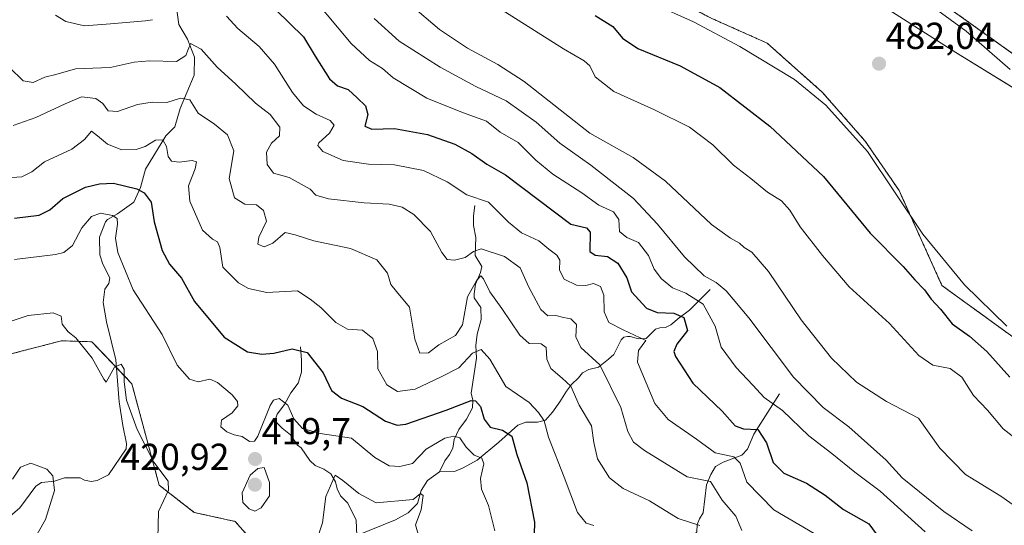
# Model space of a CAD drawing. Units: metres. Extents: x 625782 to 629276, y 4657844 to 4660219.
# Drawn here: x 627746 to 628009, y 4658756 to 4658891 of the extents above; entities that cross this region are included whole.
import ezdxf
from ezdxf.enums import TextEntityAlignment as Align

# ---------------------------------------------------------------- set-up
doc = ezdxf.new("R2010")
doc.units = ezdxf.units.M
doc.header["$MEASUREMENT"] = 0
doc.linetypes.add('TRAZOS', pattern=[0.75, 0.5, -0.25])
for name, color, linetype, lineweight in [('Arbolado forestal', 92, 'TRAZOS', 0), ('Arbolado forestal CxS', 92, 'Continuous', 0), ('Carátula', 7, 'Continuous', 5), ('Corriente natural lineal', 142, 'Continuous', 13), ('Cultivos herbáceos CxS', 92, 'Continuous', 0), ('Curva de nivel maestra', 36, 'Continuous', 30), ('Curva de nivel normal', 36, 'Continuous', 0), ('Espacio natural protegido', 2, 'Continuous', 13), ('Espacio natural protegido CxS', 2, 'Continuous', 0), ('Matorral', 135, 'Continuous', 0), ('Matorral CxS', 135, 'Continuous', 0), ('Municipio', 9, 'Continuous', 13), ('Municipio CxS', 142, 'Continuous', 0), ('Punto de cota en terreno', 7, 'Continuous', 0), ('Rótulo de punto de cota en terreno', 19, 'Continuous', 0)]:
    doc.layers.add(name, color=color, linetype=linetype, lineweight=lineweight)
doc.styles.add('Arial', font='txt', dxfattribs={"height": 0.2})

# ---------------------------------------------------------------- blocks, each defined once
blk = doc.blocks.new('*U150')
at = {"layer": 'Matorral CxS', "color": 135, "linetype": 'Continuous', "lineweight": 0}
blk.add_polyline3d([(628162.28, 4658806.01, 475.9), (628113.55, 4658821.91, 478.29), (628039.4, 4658862.16, 478.49), (627987.49, 4658899.24, 478.48), (627934.52, 4658956.45, 479.18), (627893.21, 4659003.06, 479.42), (627838.12, 4659035.9, 481.89), (627798.16, 4659057.11, 482.84), (627783.39, 4659070.72, 482.31), (627781.72, 4659072.26, 482.29), (627750.88, 4659104.44, 484.74)], dxfattribs=at)
blk = doc.blocks.new('*U151')
at = {"layer": 'Arbolado forestal CxS', "color": 92, "linetype": 'Continuous', "lineweight": 0}
for points in [[(627731.92, 4659088.2, 485.14), (627763.88, 4659068.53, 484.97), (627772.9, 4659057.88, 484.73), (627790.11, 4659040.67, 484.17), (627808.14, 4659022.64, 483.56), (627817.97, 4659011.16, 484.02), (627819.61, 4658989.86, 481.76), (627837.64, 4658969.37, 482.11), (627850.75, 4658952.16, 480.5), (627871.24, 4658930.85, 480.99), (627894.19, 4658911.18, 480.56), (627912.22, 4658901.34, 481.25), (627931.07, 4658891.51, 480.77), (627945.82, 4658884.95, 481.58), (627960.57, 4658871.83, 480.26), (627972.05, 4658858.72, 480.29), (627981.06, 4658845.61, 480.11), (627992.54, 4658820.2, 477.22), (628025.32, 4658796.43, 479.34), (628052.36, 4658776.76, 478.6), (628078.59, 4658762.01, 478.41), (628107.27, 4658748.08, 478.7)], [(627820.91, 4658737.71, 414.19), (627803.73, 4658757.18, 418.79), (627792.79, 4658759.6, 416.84), (627783.42, 4658766.89, 414.75), (627776.13, 4658793.98, 415.65), (627765.46, 4658805.18, 415.42), (627759.87, 4658805.36, 414.75), (627757.38, 4658805.44, 414.47), (627744.2, 4658802.03, 413.09)]]:
    blk.add_polyline3d(points, dxfattribs=at)
blk = doc.blocks.new('*U169')
at = {"layer": 'Cultivos herbáceos CxS', "color": 92, "linetype": 'Continuous', "lineweight": 0}
blk.add_polyline3d([(627744.2, 4658802.03, 413.09), (627757.38, 4658805.44, 414.47), (627759.87, 4658805.36, 414.75), (627765.46, 4658805.18, 415.42), (627776.13, 4658793.98, 415.65), (627783.42, 4658766.89, 414.75), (627792.79, 4658759.6, 416.84), (627803.73, 4658757.18, 418.79), (627820.91, 4658737.71, 414.19), (627823, 4658721.04, 411.17), (627814.92, 4658691.77, 408.54), (627814.92, 4658680.38, 408.56), (627819.05, 4658673.14, 407.36), (627834.57, 4658653.48, 402.11), (627837.67, 4658626.58, 400.19), (627852.15, 4658607.95, 398.21), (627857.32, 4658593.46, 397.19)], dxfattribs=at)
blk = doc.blocks.new('*U174')
at = {"layer": 'Municipio CxS', "color": 142, "linetype": 'Continuous', "lineweight": 0}
blk.add_polyline3d([(628162.3, 4658786.648, 479.63), (628123.376, 4658805.832, 480.02), (628077.059, 4658833.378, 480.547), (628035.195, 4658858.527, 480.622), (627996.256, 4658882.411, 481.677), (627969.276, 4658899.731, 482.067), (627945.707, 4658923.288, 482.734), (627917.795, 4658954.963, 483.684), (627900.335, 4658974.094, 484.079), (627878.562, 4658991.938, 484.664), (627851.954, 4659012.055, 484.652), (627830.026, 4659029.058, 485.064), (627828.783, 4659030.021, 485.004), (627802.676, 4659052.68, 483.214), (627783.464, 4659070.381, 482.397), (627781.787, 4659071.925, 482.363), (627750.952, 4659104.102, 484.773)], dxfattribs=at)
blk = doc.blocks.new('*U175')
at = {"layer": 'Espacio natural protegido CxS', "color": 2, "linetype": 'Continuous', "lineweight": 0}
blk.add_polyline3d([(628162.3, 4658786.648, 479.63), (628123.376, 4658805.832, 480.02), (628077.059, 4658833.378, 480.547), (628035.195, 4658858.527, 480.622), (627996.256, 4658882.411, 481.677), (627969.276, 4658899.731, 482.067), (627945.707, 4658923.288, 482.734), (627917.795, 4658954.963, 483.684), (627900.335, 4658974.094, 484.079), (627878.562, 4658991.938, 484.664), (627851.954, 4659012.055, 484.652), (627830.026, 4659029.058, 485.064), (627828.783, 4659030.021, 485.004), (627802.676, 4659052.68, 483.214), (627783.464, 4659070.381, 482.397), (627781.787, 4659071.925, 482.363), (627750.952, 4659104.102, 484.773)], dxfattribs=at)
blk = doc.blocks.new('*U180')
at = {"layer": 'Curva de nivel normal', "color": 36, "linetype": 'Continuous', "lineweight": 0}
blk.add_polyline3d([(627744.21, 4658768.5, 410), (627746.39, 4658771.72, 410), (627749.15, 4658772.74, 410), (627753.38, 4658771.12, 410), (627755.07, 4658769.38, 410), (627755.47, 4658765.47, 410), (627753.07, 4658757.7, 410), (627747.46, 4658747.85, 410), (627741.46, 4658740.37, 410)], dxfattribs=at)
blk = doc.blocks.new('*U186')
at = {"layer": 'Curva de nivel normal', "color": 36, "linetype": 'Continuous', "lineweight": 0}
for points in [[(627915.38, 4658895.46, 480), (627926.13, 4658890.66, 480), (627938.54, 4658884.07, 480), (627953.15, 4658875.18, 480), (627961.53, 4658868.39, 480), (627972.6, 4658855.95, 480), (627987.44, 4658833.88, 480), (627998.59, 4658820.37, 480), (628009.89, 4658809.34, 480)], [(628010.77, 4658877.92, 480), (627999.02, 4658888.12, 480), (627985.22, 4658898.32, 480), (627969.39, 4658911.15, 480), (627960.35, 4658920.9, 480), (627945.05, 4658940.33, 480), (627930.24, 4658961.46, 480), (627917.13, 4658978.21, 480), (627903.61, 4658992.98, 480), (627890.21, 4659004.65, 480), (627862.18, 4659024.16, 480), (627833.16, 4659045.27, 480), (627816.54, 4659055.89, 480), (627807.2, 4659061.24, 480), (627799.51, 4659066.45, 480), (627788.36, 4659075.32, 480)]]:
    blk.add_polyline3d(points, dxfattribs=at)
blk = doc.blocks.new('*U188')
at = {"layer": 'Curva de nivel normal', "color": 36, "linetype": 'Continuous', "lineweight": 0}
blk.add_polyline3d([(627744.46, 4658862.96, 435), (627750.46, 4658865.05, 435), (627758.28, 4658868.76, 435), (627762.67, 4658870.63, 435), (627766.48, 4658870.16, 435), (627768.39, 4658868.85, 435), (627769.84, 4658866.89, 435), (627772.31, 4658866.64, 435), (627777.66, 4658868.58, 435), (627781.59, 4658869.2, 435), (627785.45, 4658869.11, 435), (627789.17, 4658870.25, 435), (627791.62, 4658869.75, 435), (627793.86, 4658866.26, 435), (627798.19, 4658863.25, 435), (627801.72, 4658860.46, 435), (627803.39, 4658856.16, 435), (627802.16, 4658848.81, 435), (627803.59, 4658843.59, 435), (627806.34, 4658841.96, 435), (627809.45, 4658841.73, 435), (627811.3, 4658840.25, 435), (627812.06, 4658837.39, 435), (627810.02, 4658833.1, 435), (627809.78, 4658831.21, 435), (627811.45, 4658830.54, 435), (627813.78, 4658831.52, 435), (627817.11, 4658834.34, 435), (627819.76, 4658833.74, 435), (627824.71, 4658832.09, 435), (627834.58, 4658830.12, 435), (627841.58, 4658827.03, 435), (627844.38, 4658823.5, 435), (627845.28, 4658820.51, 435), (627846.79, 4658818.57, 435), (627850.33, 4658814.42, 435), (627851.76, 4658805.86, 435), (627853.08, 4658802.12, 435), (627855.34, 4658802.22, 435), (627858.11, 4658804.34, 435), (627862.61, 4658806.81, 435), (627864.45, 4658809.68, 435), (627865.81, 4658817.19, 435), (627868.25, 4658821.64, 435), (627869.39, 4658822.76, 435), (627870.11, 4658821.98, 435), (627871.74, 4658818.5, 435), (627875, 4658814.1, 435), (627879.81, 4658806.91, 435), (627882.26, 4658804.7, 435), (627885.43, 4658804.61, 435), (627886.78, 4658803.62, 435), (627887, 4658800.55, 435), (627888.06, 4658798.05, 435), (627891.11, 4658795.41, 435), (627893.38, 4658793.33, 435), (627895.64, 4658788.26, 435), (627898.92, 4658782.76, 435), (627899.5, 4658778.26, 435), (627900.55, 4658773.87, 435), (627903.76, 4658768.87, 435), (627907.38, 4658766.02, 435), (627914.4, 4658762.66, 435), (627922.11, 4658757.99, 435), (627927.86, 4658756.07, 435)], dxfattribs=at)
blk = doc.blocks.new('*U191')
at = {"layer": 'Curva de nivel normal', "color": 36, "linetype": 'Continuous', "lineweight": 0}
blk.add_polyline3d([(627988.08, 4658754.37, 455), (627976.03, 4658765.27, 455), (627969.22, 4658770.33, 455), (627963.09, 4658775.37, 455), (627957.01, 4658780.07, 455), (627949.95, 4658786.8, 455), (627945.05, 4658790.33, 455), (627942.03, 4658793.61, 455), (627937.53, 4658798.28, 455), (627933.59, 4658803.7, 455), (627931.93, 4658809.36, 455), (627928.76, 4658815.18, 455), (627924.08, 4658818.18, 455), (627920.53, 4658819.61, 455), (627917.63, 4658822, 455), (627915.68, 4658824.58, 455), (627914.16, 4658828.23, 455), (627911.46, 4658831.72, 455), (627908.34, 4658833, 455), (627906.41, 4658834.64, 455), (627906.18, 4658837.8, 455), (627904.8, 4658839.85, 455), (627900.91, 4658841.67, 455), (627896.3, 4658844.99, 455), (627888.58, 4658849.96, 455), (627884.02, 4658853.65, 455), (627879.35, 4658858.36, 455), (627874.51, 4658861.14, 455), (627870.88, 4658864.13, 455), (627864.44, 4658866.39, 455), (627854.93, 4658870.24, 455), (627845.92, 4658875.66, 455), (627843.07, 4658878.13, 455), (627839.65, 4658880.33, 455), (627834.71, 4658884.86, 455), (627821.44, 4658900.81, 455)], dxfattribs=at)
blk = doc.blocks.new('*U194')
at = {"layer": 'Curva de nivel normal', "color": 36, "linetype": 'Continuous', "lineweight": 0}
blk.add_polyline3d([(627873.1, 4658754.67, 420), (627871.4, 4658761.46, 420), (627869.55, 4658765.85, 420), (627869.31, 4658768.7, 420), (627870.12, 4658772.53, 420), (627869.62, 4658774.11, 420), (627867.53, 4658774.87, 420), (627865.44, 4658777.02, 420), (627863.71, 4658779.49, 420), (627862.11, 4658779.98, 420), (627859.76, 4658779.42, 420), (627854.77, 4658776.47, 420), (627851.11, 4658772.65, 420), (627847.72, 4658771.82, 420), (627844.89, 4658772.08, 420), (627841.05, 4658774.25, 420), (627834.77, 4658779.39, 420), (627826.44, 4658780.71, 420), (627821.75, 4658782, 420), (627819.42, 4658784.56, 420), (627817.78, 4658788.24, 420), (627815.52, 4658790, 420), (627813.97, 4658789.6, 420), (627813.06, 4658788.14, 420), (627809.8, 4658779.95, 420), (627808.94, 4658778.62, 420), (627807.59, 4658778.57, 420), (627805.6, 4658779.89, 420), (627803.48, 4658780.34, 420), (627801.48, 4658781.11, 420), (627799.87, 4658782.45, 420), (627800.04, 4658784.24, 420), (627802.96, 4658786.23, 420), (627804.42, 4658788.04, 420), (627804.35, 4658789.24, 420), (627802.93, 4658791.01, 420), (627799.05, 4658794.34, 420), (627796.93, 4658795.16, 420), (627793.88, 4658794.51, 420), (627791.54, 4658795.2, 420), (627788.21, 4658798.96, 420), (627784.2, 4658807.09, 420), (627776.52, 4658819.07, 420), (627772.41, 4658829.01, 420), (627771.76, 4658832.83, 420), (627772.31, 4658836.56, 420), (627772.25, 4658838.14, 420), (627770.94, 4658838.92, 420), (627767.78, 4658839.48, 420), (627765.33, 4658838.62, 420), (627762.79, 4658835.65, 420), (627760.31, 4658830.88, 420), (627757.96, 4658829.01, 420), (627755.71, 4658828.46, 420), (627744.82, 4658827.19, 420)], dxfattribs=at)
blk = doc.blocks.new('*U202')
at = {"layer": 'Curva de nivel normal', "color": 36, "linetype": 'Continuous', "lineweight": 0}
blk.add_polyline3d([(627866.54, 4658899.28, 470), (627891.44, 4658883.42, 470), (627896.94, 4658880.2, 470), (627898.44, 4658878.84, 470), (627899.86, 4658875.95, 470), (627904.91, 4658872, 470), (627915.71, 4658867.13, 470), (627925.06, 4658862.48, 470), (627931.34, 4658857.78, 470), (627936.81, 4658852.38, 470), (627941.44, 4658848.76, 470), (627945.89, 4658845.13, 470), (627949.68, 4658842.79, 470), (627951.89, 4658840.33, 470), (627954.66, 4658835.86, 470), (627960.64, 4658828.26, 470), (627967.74, 4658819.83, 470), (627978.49, 4658810.05, 470), (627986.38, 4658801.51, 470), (627990.05, 4658798.9, 470), (627994.69, 4658798.01, 470), (627997.82, 4658795.73, 470), (628000.98, 4658790.8, 470), (628004.72, 4658786.93, 470), (628008.9, 4658781.93, 470), (628013.33, 4658778.41, 470)], dxfattribs=at)
blk = doc.blocks.new('*U205')
at = {"layer": 'Curva de nivel normal', "color": 36, "linetype": 'Continuous', "lineweight": 0}
blk.add_polyline3d([(627840.88, 4658891.5, 460), (627847.54, 4658885.47, 460), (627858.52, 4658878.48, 460), (627868.06, 4658873.39, 460), (627876.1, 4658869.56, 460), (627884.12, 4658863.8, 460), (627890.46, 4658858.21, 460), (627898.78, 4658852.32, 460), (627910.13, 4658843.45, 460), (627916.52, 4658836.56, 460), (627923.77, 4658827.86, 460), (627929.04, 4658822.81, 460), (627932.21, 4658820.98, 460), (627934.93, 4658818.74, 460), (627940.92, 4658811.53, 460), (627952.88, 4658795.7, 460), (627960.83, 4658787.61, 460), (627967.64, 4658782.42, 460), (627977.6, 4658773.59, 460), (627981.9, 4658768.86, 460), (627993.07, 4658759.86, 460), (628000.58, 4658754.7, 460)], dxfattribs=at)
blk = doc.blocks.new('*U209')
at = {"layer": 'Curva de nivel normal', "color": 36, "linetype": 'Continuous', "lineweight": 0}
blk.add_polyline3d([(627939.09, 4658754.76, 440), (627937.46, 4658758.63, 440), (627933.86, 4658762.84, 440), (627930.66, 4658767.88, 440), (627924.46, 4658769.1, 440), (627913.07, 4658776.17, 440), (627910.15, 4658778.38, 440), (627908.62, 4658781.2, 440), (627906.72, 4658787.65, 440), (627901.1, 4658799, 440), (627896.05, 4658803.65, 440), (627894.69, 4658806.52, 440), (627894.93, 4658809.76, 440), (627893.43, 4658811.33, 440), (627891.43, 4658811.64, 440), (627889.37, 4658812.22, 440), (627887.27, 4658812.08, 440), (627885.4, 4658813.8, 440), (627882.14, 4658819.78, 440), (627879.82, 4658824.88, 440), (627875.67, 4658827.91, 440), (627869.44, 4658829.98, 440), (627867.44, 4658829.25, 440), (627865.2, 4658827.69, 440), (627862.29, 4658826.93, 440), (627860.4, 4658827.15, 440), (627858.95, 4658829.04, 440), (627855.9, 4658834.65, 440), (627851.44, 4658839.19, 440), (627848.34, 4658841.09, 440), (627844.85, 4658841.94, 440), (627838.22, 4658842.3, 440), (627828.62, 4658843.36, 440), (627825.3, 4658844.3, 440), (627823.76, 4658845.96, 440), (627818.2, 4658849.08, 440), (627813.94, 4658850.23, 440), (627812.28, 4658852.48, 440), (627812.14, 4658855.86, 440), (627813.45, 4658858.19, 440), (627815.58, 4658860.19, 440), (627815.63, 4658862.52, 440), (627813.12, 4658865.84, 440), (627809.12, 4658868.88, 440), (627803.87, 4658874.02, 440), (627798.96, 4658878.56, 440), (627794.67, 4658883.35, 440), (627791.82, 4658884.85, 440), (627790.58, 4658881.67, 440), (627788.04, 4658880.04, 440), (627780.88, 4658880.19, 440), (627776.72, 4658879.83, 440), (627770.36, 4658878.43, 440), (627761.06, 4658878.1, 440), (627755.82, 4658876.52, 440), (627752.91, 4658875.81, 440), (627749.74, 4658874.45, 440), (627747.06, 4658874.89, 440), (627743.47, 4658878.46, 440)], dxfattribs=at)
blk = doc.blocks.new('*U214')
at = {"layer": 'Curva de nivel normal', "color": 36, "linetype": 'Continuous', "lineweight": 0}
blk.add_polyline3d([(627899.57, 4658756.06, 430), (627897.45, 4658756.72, 430), (627895.18, 4658759.57, 430), (627891.6, 4658769.01, 430), (627887.45, 4658779.7, 430), (627886.26, 4658784.06, 430), (627884.8, 4658786.3, 430), (627882.3, 4658788.94, 430), (627876.07, 4658793.22, 430), (627871.76, 4658800.52, 430), (627869.44, 4658803.11, 430), (627867.11, 4658802.1, 430), (627863.44, 4658798.21, 430), (627858.72, 4658795.8, 430), (627851.77, 4658792.56, 430), (627847.13, 4658791.89, 430), (627844.21, 4658793.64, 430), (627841.83, 4658797.93, 430), (627841.72, 4658802.6, 430), (627840.48, 4658806.07, 430), (627837.71, 4658808.25, 430), (627833.76, 4658808.5, 430), (627830.6, 4658810.35, 430), (627826.6, 4658814.3, 430), (627823.79, 4658816.57, 430), (627820.38, 4658818.75, 430), (627812.21, 4658818.37, 430), (627807.29, 4658819.38, 430), (627804.62, 4658820.89, 430), (627800.4, 4658825.14, 430), (627799.62, 4658830.32, 430), (627798.99, 4658831.86, 430), (627797.7, 4658832.6, 430), (627795.03, 4658834.98, 430), (627791.66, 4658842.71, 430), (627791.25, 4658846.86, 430), (627793.08, 4658851.38, 430), (627793.4, 4658853.21, 430), (627792.29, 4658853.55, 430), (627788.74, 4658853.14, 430), (627786.75, 4658853.44, 430), (627785.86, 4658854.62, 430), (627785.36, 4658857.29, 430), (627784.45, 4658859.08, 430), (627782.49, 4658859.03, 430), (627779.71, 4658857.32, 430), (627777.3, 4658856.51, 430), (627773.46, 4658856.47, 430), (627769.65, 4658857.93, 430), (627766.96, 4658860.16, 430), (627765.33, 4658861.43, 430), (627763.45, 4658859.16, 430), (627760.12, 4658856.66, 430), (627752.79, 4658853.26, 430), (627749.46, 4658850.57, 430), (627746.79, 4658849.27, 430), (627741.46, 4658848.84, 430)], dxfattribs=at)
blk = doc.blocks.new('*U215')
at = {"layer": 'Curva de nivel normal', "color": 36, "linetype": 'Continuous', "lineweight": 0}
blk.add_polyline3d([(627850.59, 4658895.14, 465), (627858.35, 4658888.56, 465), (627865.79, 4658883.6, 465), (627873.89, 4658879.2, 465), (627880.92, 4658874.66, 465), (627898.43, 4658860.92, 465), (627910.01, 4658854.35, 465), (627918.7, 4658848.08, 465), (627930.98, 4658836.5, 465), (627936.09, 4658832.86, 465), (627938.42, 4658831.53, 465), (627939.72, 4658830.39, 465), (627941.74, 4658829.11, 465), (627946.24, 4658823.92, 465), (627954.91, 4658811.02, 465), (627962.99, 4658800.8, 465), (627969.74, 4658794.4, 465), (627977.7, 4658789.26, 465), (627986.24, 4658784.8, 465), (627991.98, 4658776.77, 465), (627998.81, 4658769.76, 465), (628008.22, 4658763.98, 465), (628023.63, 4658753.04, 465)], dxfattribs=at)
blk = doc.blocks.new('*U217')
at = {"layer": 'Curva de nivel normal', "color": 36, "linetype": 'Continuous', "lineweight": 0}
for points in [[(627755.72, 4658892.44, 445), (627758.52, 4658890.74, 445), (627763.53, 4658889.59, 445), (627770.41, 4658890.07, 445), (627779.77, 4658890.85, 445), (627781.64, 4658891.2, 445)], [(627801.43, 4658892.18, 445), (627804.44, 4658888.89, 445), (627810.13, 4658884.04, 445), (627814.24, 4658879.3, 445), (627819.06, 4658871.74, 445), (627821.98, 4658868.18, 445), (627825.34, 4658865.98, 445), (627829.1, 4658864.3, 445), (627830.17, 4658863, 445), (627828.89, 4658860.93, 445), (627826.04, 4658858.33, 445), (627825.81, 4658857.56, 445), (627827.12, 4658856.03, 445), (627832.61, 4658853.59, 445), (627839.36, 4658852.57, 445), (627846.28, 4658852.39, 445), (627854.06, 4658850.96, 445), (627860.34, 4658847.93, 445), (627865.62, 4658844.39, 445), (627871.44, 4658842.42, 445), (627876.79, 4658837.12, 445), (627880.21, 4658834.3, 445), (627884.81, 4658832.17, 445), (627887.53, 4658829.93, 445), (627889.69, 4658828.33, 445), (627890.47, 4658827, 445), (627890.41, 4658824.32, 445), (627891.58, 4658821.87, 445), (627894.88, 4658820.28, 445), (627897.39, 4658820.19, 445), (627899.43, 4658820.73, 445), (627901.28, 4658819.94, 445), (627902.25, 4658817.6, 445), (627902.31, 4658813.21, 445), (627903.59, 4658810.33, 445), (627907.4, 4658808.32, 445), (627913.43, 4658805.55, 445), (627911.48, 4658802.88, 445), (627911.17, 4658799.7, 445), (627913.55, 4658794.2, 445), (627915.81, 4658788.65, 445), (627919.37, 4658784.42, 445), (627926.93, 4658779.15, 445), (627931.93, 4658775.49, 445), (627936.92, 4658774.48, 445), (627938.59, 4658772.71, 445), (627940.38, 4658767.64, 445), (627947.6, 4658760.3, 445), (627958.37, 4658753.96, 445)]]:
    blk.add_polyline3d(points, dxfattribs=at)
blk = doc.blocks.new('*U218')
at = {"layer": 'Curva de nivel normal', "color": 36, "linetype": 'Continuous', "lineweight": 0}
for points in [[(627742.8, 4658810.36, 415), (627748.41, 4658812.18, 415), (627755.14, 4658812.87, 415), (627757.26, 4658811.99, 415), (627757.48, 4658809.87, 415), (627759.09, 4658807.82, 415), (627761.19, 4658806.26, 415), (627765.51, 4658800.83, 415), (627768.68, 4658795.23, 415), (627769.3, 4658794.42, 415), (627771.54, 4658798.36, 415), (627773.26, 4658799.23, 415), (627774.11, 4658797.83, 415), (627774.04, 4658794.49, 415), (627774.74, 4658789.56, 415), (627777.54, 4658781.7, 415), (627782.04, 4658773.01, 415), (627785.82, 4658767.93, 415), (627785.92, 4658765.57, 415), (627783.28, 4658759.84, 415), (627782.98, 4658749.07, 415)], [(627823.74, 4658746.78, 415), (627827.07, 4658756.79, 415), (627827.96, 4658763.89, 415), (627830.4, 4658769.53, 415), (627832.52, 4658768.14, 415), (627836.74, 4658764.63, 415), (627841.44, 4658762.2, 415), (627851.27, 4658763.06, 415), (627853.23, 4658764.64, 415), (627853.99, 4658764.15, 415), (627853.45, 4658760.3, 415), (627851.9, 4658756.26, 415), (627852.76, 4658753.18, 415)]]:
    blk.add_polyline3d(points, dxfattribs=at)
blk = doc.blocks.new('*U220')
at = {"layer": 'Curva de nivel maestra', "color": 36, "linetype": 'Continuous', "lineweight": 30}
blk.add_polyline3d([(627814.58, 4658893.81, 450), (627821.95, 4658886.64, 450), (627825.1, 4658881.46, 450), (627828.9, 4658875.39, 450), (627831.1, 4658873.49, 450), (627833.96, 4658872.56, 450), (627836.33, 4658870.31, 450), (627838.54, 4658868.18, 450), (627839.18, 4658865.85, 450), (627838.38, 4658862.78, 450), (627840.22, 4658861.98, 450), (627846.33, 4658862.11, 450), (627855.09, 4658860.57, 450), (627862.4, 4658857.91, 450), (627866.96, 4658855.47, 450), (627870.97, 4658852.58, 450), (627875.91, 4658849.74, 450), (627893.43, 4658836.59, 450), (627897.55, 4658835.64, 450), (627898.54, 4658834.47, 450), (627898.49, 4658829.25, 450), (627899.86, 4658828.28, 450), (627903.19, 4658827.95, 450), (627905.96, 4658826.17, 450), (627908.32, 4658822.25, 450), (627909.61, 4658818.5, 450), (627913.57, 4658814.14, 450), (627916.48, 4658812.99, 450), (627920.88, 4658812.81, 450), (627923.56, 4658811.66, 450), (627924.56, 4658808.19, 450), (627921.68, 4658804.53, 450), (627920.94, 4658802.58, 450), (627921.35, 4658801.2, 450), (627925.97, 4658794.14, 450), (627933.8, 4658786.64, 450), (627937.3, 4658782.74, 450), (627939.5, 4658781.95, 450), (627943.31, 4658781.76, 450), (627945.7, 4658778.16, 450), (627947.43, 4658772.92, 450), (627950.28, 4658770.07, 450), (627956.32, 4658767.45, 450), (627961.31, 4658764.23, 450), (627966.22, 4658760.42, 450), (627972.96, 4658756.58, 450), (627974.96, 4658753.87, 450)], dxfattribs=at)
blk = doc.blocks.new('*U223')
at = {"layer": 'Curva de nivel maestra', "color": 36, "linetype": 'Continuous', "lineweight": 30}
blk.add_polyline3d([(627744.8, 4658838.19, 425), (627751.38, 4658838.98, 425), (627754.19, 4658840.43, 425), (627757.7, 4658843.42, 425), (627763.74, 4658846.44, 425), (627767.47, 4658847.4, 425), (627771.22, 4658847.52, 425), (627777.47, 4658846.02, 425), (627779.42, 4658844.92, 425), (627781.27, 4658842.42, 425), (627782.08, 4658837.25, 425), (627784.25, 4658829.52, 425), (627786.19, 4658825.91, 425), (627789.36, 4658822.2, 425), (627792.84, 4658815.9, 425), (627800.78, 4658806.42, 425), (627807.05, 4658802.5, 425), (627810.84, 4658801.85, 425), (627814.05, 4658802.15, 425), (627818.97, 4658803.28, 425), (627822.95, 4658802.28, 425), (627827.2, 4658796.86, 425), (627829.49, 4658792.18, 425), (627832.12, 4658790.11, 425), (627837.8, 4658787.89, 425), (627843.92, 4658784.01, 425), (627847, 4658782.9, 425), (627849.28, 4658783.21, 425), (627860.1, 4658786.88, 425), (627866.78, 4658789.47, 425), (627867.92, 4658789.38, 425), (627869.27, 4658787.93, 425), (627870.26, 4658784.53, 425), (627871.83, 4658782.39, 425), (627875.16, 4658781.6, 425), (627877.61, 4658779.96, 425), (627879, 4658775.04, 425), (627881.66, 4658767.51, 425), (627883.73, 4658757.03, 425), (627883.46, 4658746.94, 425)], dxfattribs=at)
blk = doc.blocks.new('*U225')
at = {"layer": 'Curva de nivel maestra', "color": 36, "linetype": 'Continuous', "lineweight": 30}
blk.add_polyline3d([(627899.86, 4658892.28, 475), (627904.62, 4658889.37, 475), (627907.2, 4658886.28, 475), (627911.32, 4658883.49, 475), (627922.57, 4658878.87, 475), (627933.24, 4658873.1, 475), (627946.54, 4658862.8, 475), (627960.91, 4658849.34, 475), (627973.38, 4658834.15, 475), (627982.16, 4658825.27, 475), (627985.3, 4658821.74, 475), (627987.84, 4658819.02, 475), (627989.64, 4658816.57, 475), (627992.1, 4658813.84, 475), (627995.28, 4658809.94, 475), (627999.88, 4658806.67, 475), (628004.5, 4658802.62, 475), (628010.64, 4658795.74, 475)], dxfattribs=at)
blk = doc.blocks.new('5PATER')
at = {"layer": 'Carátula', "linetype": 'Continuous', "lineweight": 5}
h = blk.add_hatch(color=250, dxfattribs=at)
edge = h.paths.add_edge_path()
edge.add_ellipse((0, 0.01), major_axis=(-1.33, -1.34), ratio=0.999422, start_angle=0, end_angle=360)

msp = doc.modelspace()

# ---------------------------------------------------------------- linework, layer by layer
at = {"layer": 'Arbolado forestal', "color": 92, "linetype": 'TRAZOS', "lineweight": 0}
for points in [[(628193.75, 4658648, 471.91), (628218.43, 4658652.41, 472.27), (628256.57, 4658661.94, 472.13), (628266.1, 4658675.71, 474.45), (628267.16, 4658694.78, 472.67), (628243.85, 4658731.86, 473), (628198.3, 4658780.59, 474.76), (628162.28, 4658806.02, 475.9), (628113.55, 4658821.91, 478.29), (628039.4, 4658862.17, 478.49), (627987.49, 4658899.24, 478.48), (627934.52, 4658956.45, 479.18), (627893.21, 4659003.06, 479.42), (627838.12, 4659035.91, 481.89), (627798.16, 4659057.11, 482.84), (627783.39, 4659070.72, 482.31), (627781.72, 4659072.26, 482.29), (627750.88, 4659104.44, 484.74), (627739.82, 4659120.69, 485.43), (627736.35, 4659125.77, 485.61)], [(627731.92, 4659088.2, 485.14), (627763.88, 4659068.53, 484.97), (627772.9, 4659057.88, 484.73), (627790.11, 4659040.67, 484.17), (627808.14, 4659022.64, 483.56), (627817.97, 4659011.16, 484.02), (627819.61, 4658989.86, 481.76), (627837.64, 4658969.37, 482.11), (627850.75, 4658952.16, 480.5), (627871.24, 4658930.85, 480.99), (627894.19, 4658911.18, 480.56), (627912.22, 4658901.34, 481.25), (627931.07, 4658891.51, 480.77), (627945.82, 4658884.95, 481.58), (627960.57, 4658871.84, 480.26), (627972.05, 4658858.72, 480.29), (627981.06, 4658845.61, 480.11), (627992.54, 4658820.2, 477.22), (628025.32, 4658796.43, 479.34), (628052.36, 4658776.76, 478.6), (628078.59, 4658762.01, 478.41), (628107.27, 4658748.08, 478.7)], [(627744.2, 4658802.03, 413.09), (627757.38, 4658805.44, 414.47), (627759.87, 4658805.36, 414.74), (627765.46, 4658805.18, 415.42), (627772, 4658798.32, 414.72), (627776.13, 4658793.98, 415.65), (627783.42, 4658766.89, 414.75), (627792.79, 4658759.6, 416.84), (627803.73, 4658757.18, 418.79), (627820.91, 4658737.71, 414.19), (627823, 4658721.04, 411.17), (627814.92, 4658691.77, 408.54), (627814.92, 4658680.39, 408.56), (627819.05, 4658673.14, 407.36), (627834.57, 4658653.48, 402.11)]]:
    msp.add_polyline3d(points, dxfattribs=at)
at = {"layer": 'Arbolado forestal CxS', "color": 92, "linetype": 'Continuous', "lineweight": 0}
for points in [[(627750.88, 4659104.44, 484.74), (627781.72, 4659072.26, 482.29), (627783.39, 4659070.72, 482.31), (627798.16, 4659057.11, 482.84), (627838.12, 4659035.9, 481.89), (627893.21, 4659003.06, 479.42), (627934.52, 4658956.45, 479.18), (627987.49, 4658899.24, 478.48), (628039.4, 4658862.16, 478.49), (628113.55, 4658821.91, 478.29), (628162.28, 4658806.01, 475.9)], [(628107.27, 4658748.08, 478.7), (628078.59, 4658762.01, 478.41), (628052.36, 4658776.76, 478.6), (628025.32, 4658796.43, 479.34), (627992.54, 4658820.2, 477.22), (627981.06, 4658845.61, 480.11), (627972.05, 4658858.72, 480.29), (627960.57, 4658871.83, 480.26), (627945.82, 4658884.95, 481.58), (627931.07, 4658891.51, 480.77), (627912.22, 4658901.34, 481.25), (627894.19, 4658911.18, 480.56), (627871.24, 4658930.85, 480.99), (627850.75, 4658952.16, 480.5), (627837.64, 4658969.37, 482.11), (627819.61, 4658989.86, 481.76), (627817.97, 4659011.16, 484.02), (627808.14, 4659022.64, 483.56), (627790.11, 4659040.67, 484.17), (627772.9, 4659057.88, 484.73), (627763.88, 4659068.53, 484.97), (627731.92, 4659088.2, 485.14)]]:
    msp.add_polyline3d(points, dxfattribs=at)
at = {"layer": 'Corriente natural lineal', "color": 142, "linetype": 'Continuous', "lineweight": 13}
for points in [[(627787.99, 4658895.09, 443.48), (627788.72, 4658889.9, 441.84), (627790.99, 4658886.03, 440.47), (627792.86, 4658881.21, 439.43), (627792.81, 4658876.4, 438.17), (627789.08, 4658867.47, 433.66), (627787.62, 4658862.55, 431.4), (627785.17, 4658860.22, 430.68), (627779.8, 4658851.27, 427.33), (627778.44, 4658846.35, 425.06), (627776.68, 4658842.43, 422.93), (627772.3, 4658839.33, 420.41), (627769.62, 4658837.81, 419.3), (627769.07, 4658837.18, 419.18), (627767.45, 4658833.13, 418.34), (627767.6, 4658828.42, 418.12), (627768.38, 4658825.93, 417.98), (627770.24, 4658822.22, 417.63), (627769.99, 4658820.76, 417.43), (627768.89, 4658819.22, 417.08), (627768.5, 4658815.7, 416.72), (627769.33, 4658810.52, 416.37), (627771.83, 4658800.34, 414.95), (627772.76, 4658789.1, 414.42), (627773.76, 4658782.84, 414.37), (627774.72, 4658777.99, 413.61), (627774.59, 4658776.57, 413.54), (627769.87, 4658769.63, 411.91), (627766.85, 4658768.16, 411.71), (627765.31, 4658767.88, 411.6), (627763.49, 4658768.19, 411.35), (627762.29, 4658768.83, 411.22), (627758.12, 4658768.86, 410.65), (627755.49, 4658767.91, 409.92), (627752, 4658767.6, 408.39), (627750.48, 4658766.61, 408.25), (627746.22, 4658760.82, 407.77), (627742.36, 4658757.54, 407.53)], [(627867.73, 4658841.57, 443.87), (627867.41, 4658838.8, 442.65), (627867.42, 4658836.21, 442.22), (627867.99, 4658833.03, 441.58), (627867.84, 4658828.25, 439.24), (627869.61, 4658825.28, 437.19), (627869.26, 4658823.65, 436.14), (627867.91, 4658820.55, 435.07), (627867.55, 4658818.02, 434.11), (627867.59, 4658816.91, 433.93), (627869.38, 4658814.3, 433.33), (627869.48, 4658811.08, 432.47), (627868.42, 4658807.25, 431.7), (627867.98, 4658804.17, 430.92), (627868.19, 4658800.81, 429.97), (627866.76, 4658791.49, 426.03), (627867.26, 4658789.62, 424.9), (627867.16, 4658787.5, 423.67), (627865.57, 4658784.52, 422.16), (627863.5, 4658781.76, 420.95), (627862.24, 4658779.03, 418.95), (627861.84, 4658776.77, 417.91), (627860.95, 4658775.09, 417.39), (627859.76, 4658773.41, 416.97), (627858.27, 4658770.43, 416.18)], [(627930.6, 4658819.1, 457.5), (627925.09, 4658813.58, 451.4), (627922.3, 4658811.57, 449.37), (627920.13, 4658809.69, 447.98), (627918.68, 4658809.01, 447.45), (627917.2, 4658808.89, 447.24), (627916, 4658808.52, 446.8), (627913.55, 4658806.06, 446.03), (627911.51, 4658805.96, 445.31), (627909.27, 4658806.59, 444.86), (627908.49, 4658806.6, 444.63), (627907.59, 4658806.37, 444.29), (627906.8, 4658805.68, 443.78), (627904.84, 4658801.81, 442), (627903.47, 4658800.56, 441.09), (627900.81, 4658798.43, 439.09), (627898.24, 4658797.74, 438.13), (627896.48, 4658796.88, 437.24), (627895.48, 4658795.5, 436.45), (627893.55, 4658793.76, 435.22), (627892.2, 4658791.94, 434.21), (627890.5, 4658789.09, 432.59), (627888.54, 4658786.41, 431.3), (627886.62, 4658784.23, 430.03), (627884.48, 4658783.69, 429.02), (627881.35, 4658783.73, 427.79), (627879.26, 4658782.92, 426.9), (627874.15, 4658778.39, 422.89), (627868.38, 4658773.57, 419.78), (627864.65, 4658771.5, 418.21), (627862.29, 4658770.49, 416.9), (627858.27, 4658770.43, 416.18)], [(627821.2, 4658803.82, 424.79), (627821.48, 4658800.23, 423.32), (627821.47, 4658797.07, 422.38), (627820.52, 4658794.11, 421.64), (627818.59, 4658791.53, 420.78), (627816.9, 4658788.45, 419.7), (627814.93, 4658785.83, 419.48), (627814.59, 4658784.74, 419.45), (627814.87, 4658783.54, 419.27), (627816.32, 4658782.07, 418.72), (627818.5, 4658780.32, 418.48), (627820.4, 4658777.56, 417.58), (627821.36, 4658776.88, 417.35), (627823.66, 4658773.45, 416.62), (627825.08, 4658772.12, 416.27), (627827.4, 4658771.15, 415.77), (627829.29, 4658769.86, 415.28), (627830.49, 4658767.81, 414.63), (627830.99, 4658765.88, 414.26), (627831.86, 4658763.99, 413.94), (627833.83, 4658762.1, 413.97), (627836.06, 4658757.56, 412.9), (627836.22, 4658753.42, 412.44)], [(627949.1, 4658791.25, 456.29), (627942.24, 4658780.54, 449.03), (627940.58, 4658776.49, 446.67), (627939.08, 4658774.89, 445.59), (627934.06, 4658773.06, 443.33), (627932.08, 4658771.82, 442.52), (627930.8, 4658769.69, 440.57), (627929.64, 4658767, 439.5), (627928.73, 4658759.5, 436.72), (627927.74, 4658757.86, 435.74), (627927.15, 4658756.39, 434.98), (627927.08, 4658754.37, 434.12), (627926.33, 4658753.54, 433.47), (627923.66, 4658751.84, 432.78), (627917.28, 4658745.83, 428.88), (627914.33, 4658742.44, 426.73), (627912.46, 4658739.79, 425.14), (627910.89, 4658733.96, 421.26), (627910.26, 4658730.51, 420.29), (627908.86, 4658726.86, 419.21)], [(627858.27, 4658770.43, 416.18), (627855.08, 4658768.15, 415.94), (627853.38, 4658765.47, 415.85), (627852.45, 4658761.98, 415.19), (627849.93, 4658759.51, 414.66), (627846.56, 4658757.62, 413.72), (627836.22, 4658753.42, 412.44)]]:
    msp.add_polyline3d(points, dxfattribs=at)
at = {"layer": 'Cultivos herbáceos CxS', "color": 92, "linetype": 'Continuous', "lineweight": 0}
msp.add_polyline3d([(627744.2, 4658802.03, 413.09), (627757.38, 4658805.44, 414.47), (627759.87, 4658805.36, 414.74), (627765.46, 4658805.18, 415.42), (627772, 4658798.32, 414.72), (627776.13, 4658793.98, 415.65), (627783.42, 4658766.89, 414.75), (627792.79, 4658759.6, 416.84), (627803.73, 4658757.18, 418.79), (627820.91, 4658737.71, 414.19), (627823, 4658721.04, 411.17), (627814.92, 4658691.77, 408.54), (627814.92, 4658680.39, 408.56), (627819.05, 4658673.14, 407.36), (627834.57, 4658653.48, 402.11)], dxfattribs=at)
at = {"layer": 'Curva de nivel normal', "color": 36, "linetype": 'Continuous', "lineweight": 0}
msp.add_polyline3d([(627809.02, 4658759.93, 420), (627810.7, 4658760.8, 420), (627812.91, 4658764.07, 420), (627812.91, 4658767.59, 420), (627811.45, 4658771.61, 420), (627809.79, 4658771.37, 420), (627807.73, 4658769.55, 420), (627805.62, 4658764.87, 420), (627805.79, 4658762.22, 420), (627807.47, 4658760.54, 420), (627809.02, 4658759.93, 420)], dxfattribs=at)
at = {"layer": 'Espacio natural protegido', "color": 2, "linetype": 'Continuous', "lineweight": 13}
msp.add_polyline3d([(627750.95, 4659104.1, 484.77), (627781.79, 4659071.93, 482.36), (627783.46, 4659070.38, 482.4), (627802.68, 4659052.68, 483.21), (627828.78, 4659030.02, 485), (627830.03, 4659029.06, 485.06), (627851.95, 4659012.06, 484.65), (627878.56, 4658991.94, 484.66), (627900.33, 4658974.09, 484.08), (627917.79, 4658954.96, 483.68), (627945.71, 4658923.29, 482.73), (627969.28, 4658899.73, 482.07), (627996.26, 4658882.41, 481.68), (628035.19, 4658858.53, 480.62), (628077.06, 4658833.38, 480.55), (628123.38, 4658805.83, 480.02), (628162.3, 4658786.65, 479.63)], dxfattribs=at)
at = {"layer": 'Matorral', "color": 135, "linetype": 'Continuous', "lineweight": 0}
msp.add_polyline3d([(628193.75, 4658648, 471.91), (628218.43, 4658652.41, 472.27), (628256.57, 4658661.94, 472.13), (628266.1, 4658675.71, 474.45), (628267.16, 4658694.78, 472.67), (628243.85, 4658731.86, 473), (628198.3, 4658780.59, 474.76), (628162.28, 4658806.02, 475.9), (628113.55, 4658821.91, 478.29), (628039.4, 4658862.17, 478.49), (627987.49, 4658899.24, 478.48), (627934.52, 4658956.45, 479.18), (627893.21, 4659003.06, 479.42), (627838.12, 4659035.91, 481.89), (627798.16, 4659057.11, 482.84), (627783.39, 4659070.72, 482.31), (627781.72, 4659072.26, 482.29), (627750.88, 4659104.44, 484.74), (627739.82, 4659120.69, 485.43), (627736.35, 4659125.77, 485.61)], dxfattribs=at)
at = {"layer": 'Municipio', "color": 9, "linetype": 'Continuous', "lineweight": 13}
msp.add_polyline3d([(627750.95, 4659104.1, 484.77), (627781.79, 4659071.93, 482.36), (627783.46, 4659070.38, 482.4), (627802.68, 4659052.68, 483.21), (627828.78, 4659030.02, 485), (627830.03, 4659029.06, 485.06), (627851.95, 4659012.06, 484.65), (627878.56, 4658991.94, 484.66), (627900.33, 4658974.09, 484.08), (627917.79, 4658954.96, 483.68), (627945.71, 4658923.29, 482.73), (627969.28, 4658899.73, 482.07), (627996.26, 4658882.41, 481.68), (628035.19, 4658858.53, 480.62), (628077.06, 4658833.38, 480.55), (628123.38, 4658805.83, 480.02), (628162.3, 4658786.65, 479.63)], dxfattribs=at)
msp.add_polyline3d([(627750.95, 4659104.1, 484.77), (627781.79, 4659071.93, 482.36), (627783.46, 4659070.38, 482.4), (627802.68, 4659052.68, 483.21), (627828.78, 4659030.02, 485), (627830.03, 4659029.06, 485.06), (627851.95, 4659012.06, 484.65), (627878.56, 4658991.94, 484.66), (627900.33, 4658974.09, 484.08), (627917.79, 4658954.96, 483.68), (627945.71, 4658923.29, 482.73), (627969.28, 4658899.73, 482.07), (627996.26, 4658882.41, 481.68), (628035.19, 4658858.53, 480.62), (628077.06, 4658833.38, 480.55), (628123.38, 4658805.83, 480.02), (628162.3, 4658786.65, 479.63)], dxfattribs=at)
at = {"layer": 'Municipio CxS', "color": 142, "linetype": 'Continuous', "lineweight": 0}
msp.add_polyline3d([(627750.95, 4659104.1, 484.77), (627781.79, 4659071.92, 482.36), (627783.46, 4659070.38, 482.4), (627802.68, 4659052.68, 483.21), (627828.78, 4659030.02, 485), (627830.03, 4659029.06, 485.06), (627851.95, 4659012.06, 484.65), (627878.56, 4658991.94, 484.66), (627900.33, 4658974.09, 484.08), (627917.79, 4658954.96, 483.68), (627945.71, 4658923.29, 482.73), (627969.28, 4658899.73, 482.07), (627996.26, 4658882.41, 481.68), (628035.19, 4658858.53, 480.62), (628077.06, 4658833.38, 480.55), (628123.38, 4658805.83, 480.02), (628162.3, 4658786.65, 479.63)], dxfattribs=at)

# ---------------------------------------------------------------- block references
at = {"layer": 'Arbolado forestal CxS', "color": 92, "linetype": 'Continuous', "lineweight": 0}
msp.add_blockref('*U151', (0, 0), dxfattribs=at)
at = {"layer": 'Cultivos herbáceos CxS', "color": 92, "linetype": 'Continuous', "lineweight": 0}
msp.add_blockref('*U169', (0, 0), dxfattribs=at)
at = {"layer": 'Curva de nivel maestra', "color": 36, "linetype": 'Continuous', "lineweight": 30}
for name in ['*U223', '*U220', '*U225']:
    msp.add_blockref(name, (0, 0), dxfattribs=at)
at = {"layer": 'Curva de nivel normal', "color": 36, "linetype": 'Continuous', "lineweight": 0}
for name in ['*U218', '*U180', '*U194', '*U217', '*U191', '*U209', '*U188', '*U214', '*U205', '*U215', '*U202', '*U186']:
    msp.add_blockref(name, (0, 0), dxfattribs=at)
at = {"layer": 'Espacio natural protegido CxS', "color": 2, "linetype": 'Continuous', "lineweight": 0}
msp.add_blockref('*U175', (0, 0), dxfattribs=at)
at = {"layer": 'Matorral CxS', "color": 135, "linetype": 'Continuous', "lineweight": 0}
msp.add_blockref('*U150', (0, 0), dxfattribs=at)
at = {"layer": 'Municipio CxS', "color": 142, "linetype": 'Continuous', "lineweight": 0}
msp.add_blockref('*U174', (0, 0), dxfattribs=at)
at = {"layer": 'Punto de cota en terreno', "linetype": 'Continuous', "lineweight": 0}
for p in [(627975.73, 4658879.45, 482.04), (627809.06, 4658773.85, 419.7), (627809, 4658767, 420.92)]:
    msp.add_blockref('5PATER', p, dxfattribs=at)

# ---------------------------------------------------------------- texts
at = {"layer": 'Rótulo de punto de cota en terreno', "color": 19, "linetype": 'Continuous', "lineweight": 0, "style": 'Arial'}
for s, p in [('482,04', (627977.49, 4658881.21)), ('419,7', (627810.82, 4658775.61)), ('420,92', (627773.06, 4658768.76))]:
    msp.add_text(s, height=7, dxfattribs=at).set_placement(p, align=Align.BOTTOM_LEFT)

doc.saveas('drawing.dxf')
